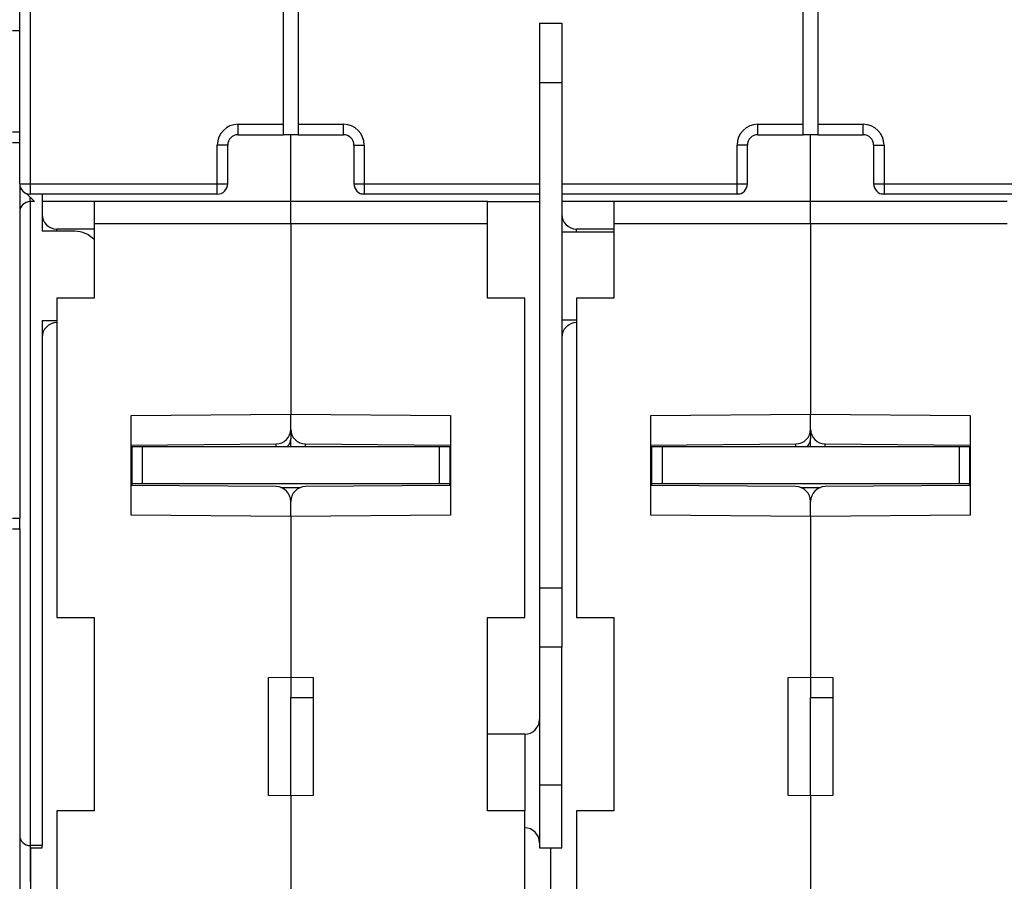
# Model space of a CAD drawing. Extents: x 77 to 594, y 0 to 401.
# Drawn here: x 405 to 471, y 308 to 366 of the extents above; entities that cross this region are included whole.
import ezdxf

# ---------------------------------------------------------------- set-up
doc = ezdxf.new("R2010")
doc.units = 0
doc.linetypes.add('HIDDENNEW0', pattern=[4.5, 1.5, -1.5, 1.5])
for name, color, linetype in [('5', 7, 'CONTINUOUS'), ('MUOTOVIIVAT', 40, 'HIDDENNEW0'), ('TANGVIIVATNONDEF', 3, 'HIDDENNEW0')]:
    doc.layers.add(name, color=color, linetype=linetype)
doc.styles.get("Standard").update_dxf_attribs({"font": 'monotxt.shx'})
doc.dimstyles.new('DSTYLE2', dxfattribs={"dimtxt": 3, "dimasz": 3, "dimexe": 3, "dimexo": 0, "dimgap": 2, "dimtad": 1, "dimrnd": 0.1, "dimzin": 3, "dimcen": 0.09, "dimazin": 3, "dimtp": 1, "dimtm": 1, "dimtfac": 1, "dimtofl": 0, "dimtmove": 0, "dimatfit": 3})

# ---------------------------------------------------------------- blocks, each defined once
blk = doc.blocks.new('_AH1')
at = {"color": 0, "linetype": 'CONTINUOUS'}
for p, q in [((-1, 0.166667), (0, 0)), ((-1, 0.166667), (-1, -0.166667)), ((0, 0), (-1, -0.166667)), ((0, 0), (-1, 0))]:
    blk.add_line(p, q, dxfattribs=at)
blk = doc.blocks.new('*D42036')
at = {"layer": '5', "color": 1, "linetype": 'CONTINUOUS'}
for p, q in [((406.25803, 401.04691), (342.98275, 401.04691)), ((345.98275, 401.04691), (345.98275, 348.81866)), ((345.98275, 296.59042), (345.98275, 348.81866)), ((364.93791, 296.59042), (342.98275, 296.59042))]:
    blk.add_line(p, q, dxfattribs=at)
at = {"layer": '5', "color": 1, "xscale": 3, "yscale": 3, "zscale": 3}
for p, rotation in [((345.98275, 401.04691), 90), ((345.98275, 296.59042), 270)]:
    blk.add_blockref('_AH1', p, dxfattribs=dict(at, rotation=rotation))
at = {"layer": '5', "color": 1, "linetype": 'CONTINUOUS'}
blk.add_text('104,5', height=3, rotation=90, dxfattribs=at).set_placement((343.98175, 341.31866))

msp = doc.modelspace()

# ---------------------------------------------------------------- linework, layer by layer
at = {"layer": 'MUOTOVIIVAT', "color": 40, "linetype": 'CONTINUOUS'}
for p, q in [((404.70803, 354.79042), (404.70803, 368.61649)), ((422.45803, 358.79042), (422.45803, 368.61649)), ((423.45803, 368.61649), (423.45803, 358.79042)), ((457.45803, 358.79042), (457.45803, 368.61649)), ((458.45803, 368.61649), (458.45803, 358.79042)), ((439.70803, 365.59042), (439.70803, 361.59042)), ((439.70803, 365.59042), (441.20803, 365.59042)), ((441.20803, 365.59042), (441.20803, 361.59042)), ((441.20804, 361.59042), (439.70802, 361.59042)), ((439.70803, 361.59042), (439.70803, 327.59042)), ((441.20803, 361.59042), (441.20803, 327.59042)), ((422.45803, 358.09042), (422.45803, 358.79042)), ((423.45803, 358.79042), (423.45803, 358.09042)), ((457.45803, 358.09042), (457.45803, 358.79042)), ((458.45803, 358.79042), (458.45803, 358.09042)), ((404.20803, 358.27389), (404.70803, 358.27389)), ((419.40803, 358.09042), (422.45803, 358.09042)), ((423.45803, 358.09041), (422.45803, 358.09042)), ((422.95801, 353.5904), (422.95801, 358.09041)), ((423.45803, 358.09042), (426.50803, 358.09042)), ((454.40803, 358.09042), (457.45803, 358.09042)), ((458.45803, 358.09042), (457.45803, 358.09042)), ((457.95802, 353.5904), (457.95802, 358.09041)), ((458.45803, 358.09042), (461.50803, 358.09042)), ((404.20803, 357.57389), (404.70803, 357.57389)), ((418.70803, 354.79042), (418.70803, 357.39042)), ((427.20803, 357.39042), (427.20803, 354.79042)), ((453.70803, 354.79042), (453.70803, 357.39042)), ((462.20803, 357.39042), (462.20803, 354.79042)), ((404.70801, 354.7904), (404.70803, 332.27389)), ((404.70803, 354.59042), (404.75516, 354.54325)), ((405.16418, 354.13426), (405.70803, 353.59042)), ((418.00803, 354.09042), (405.40803, 354.09042)), ((406.20803, 354.09042), (406.20803, 351.59042)), ((427.70803, 354.1196), (427.70803, 354.09042)), ((427.90801, 354.09042), (427.70803, 354.09042)), ((439.70802, 354.09042), (427.90803, 354.09042)), ((453.00803, 354.09042), (441.20804, 354.09042)), ((453.20803, 354.09042), (453.00803, 354.09042)), ((453.20803, 354.1196), (453.20803, 354.09042)), ((462.70803, 354.1196), (462.70803, 354.09042)), ((462.90802, 354.09042), (462.70803, 354.09042)), ((474.70803, 354.09042), (462.90803, 354.09042)), ((405.70803, 353.59042), (405.40803, 353.59042)), ((409.70803, 353.59042), (406.20803, 353.59042)), ((409.70803, 353.59042), (409.70803, 352.09042)), ((422.95803, 353.59042), (409.70803, 353.59042)), ((436.20803, 353.59042), (422.95803, 353.59042)), ((422.95803, 352.09042), (422.95803, 353.59042)), ((436.20803, 353.59042), (439.70803, 353.59042)), ((436.20803, 352.09042), (436.20803, 353.59042)), ((444.70803, 353.59042), (441.20803, 353.59042)), ((444.70803, 353.59042), (444.70803, 352.09042)), ((457.95803, 353.59042), (444.70803, 353.59042)), ((471.20803, 353.59042), (457.95803, 353.59042)), ((457.95803, 352.09042), (457.95803, 353.59042)), ((409.70803, 352.09042), (409.70803, 347.09042)), ((422.95801, 352.09042), (409.70805, 352.09042)), ((436.20801, 352.09042), (422.95801, 352.09042)), ((422.95803, 352.09042), (422.95803, 339.28423)), ((436.20803, 347.09042), (436.20803, 352.09042)), ((457.95802, 352.09042), (444.70801, 352.09042)), ((444.70803, 352.09042), (444.70803, 347.09042)), ((471.20802, 352.09042), (457.95802, 352.09042)), ((457.95803, 352.09042), (457.95803, 339.28423)), ((408.40803, 351.59042), (406.20803, 351.59042)), ((409.70803, 351.74042), (407.20803, 351.74042)), ((444.70803, 351.54042), (441.20803, 351.54042)), ((444.70803, 351.74042), (442.20803, 351.74042)), ((409.70803, 347.09042), (407.20803, 347.09042)), ((407.20803, 347.09042), (407.20803, 325.59042)), ((438.70803, 347.09042), (436.20803, 347.09042)), ((438.70803, 325.59042), (438.70803, 347.09042)), ((444.70803, 347.09042), (442.20803, 347.09042)), ((442.20803, 347.09042), (442.20803, 325.59042)), ((406.20803, 345.59042), (407.20803, 345.59042)), ((406.20803, 345.59042), (406.20803, 310.24042)), ((441.20803, 345.64042), (442.20803, 345.64042)), ((412.20803, 339.19042), (422.95803, 339.28423)), ((412.20803, 332.49042), (412.20803, 339.19042)), ((422.95803, 339.28423), (433.70803, 339.19042)), ((422.95803, 338.27554), (422.95803, 339.28423)), ((433.70803, 339.19042), (433.70803, 332.49042)), ((447.20803, 339.19042), (457.95803, 339.28423)), ((447.20803, 332.49042), (447.20803, 339.19042)), ((457.95803, 339.28423), (468.70803, 339.19042)), ((457.95803, 338.27554), (457.95803, 339.28423)), ((468.70803, 339.19042), (468.70803, 332.49042)), ((422.95803, 338.27554), (422.95803, 337.63026)), ((457.95803, 338.27554), (457.95803, 337.63026)), ((422.95801, 337.09041), (422.95801, 337.63026)), ((457.95802, 337.09041), (457.95802, 337.63026)), ((412.20802, 337.19043), (421.96675, 337.27558)), ((412.95803, 337.09041), (412.25801, 337.09041)), ((412.25803, 337.09042), (412.25803, 334.59042)), ((432.95803, 337.09042), (412.95803, 337.09042)), ((412.95803, 337.09042), (412.95803, 334.59042)), ((423.9493, 337.27558), (433.70803, 337.19042)), ((432.95803, 337.09042), (432.95803, 334.59042)), ((433.65805, 337.09041), (432.95803, 337.09041)), ((433.65803, 337.09042), (433.65803, 334.59042)), ((447.20803, 337.19043), (456.96676, 337.27558)), ((447.95804, 337.09041), (447.25802, 337.09041)), ((447.25803, 337.09042), (447.25803, 334.59042)), ((467.95803, 337.09042), (447.95803, 337.09042)), ((447.95803, 337.09042), (447.95803, 334.59042)), ((458.9493, 337.27558), (468.70803, 337.19042)), ((467.95803, 337.09042), (467.95803, 334.59042)), ((468.65802, 337.09041), (467.95804, 337.09041)), ((468.65803, 337.09042), (468.65803, 334.59042)), ((412.25801, 335.28143), (412.20803, 335.27664)), ((433.70804, 335.27663), (433.65805, 335.28143)), ((447.25802, 335.28143), (447.20803, 335.27664)), ((468.70805, 335.27662), (468.65802, 335.28143)), ((421.96675, 334.40525), (412.20803, 334.49042)), ((412.95803, 334.59044), (412.25801, 334.59044)), ((412.25803, 334.59042), (412.25801, 334.48998)), ((432.95803, 334.59042), (412.95803, 334.59042)), ((422.29508, 334.34843), (423.6218, 334.34843)), ((433.70804, 334.49042), (423.94931, 334.40527)), ((433.65805, 334.59044), (432.95803, 334.59044)), ((433.65803, 334.48998), (433.65803, 334.59042)), ((456.96675, 334.40525), (447.20803, 334.49042)), ((447.95804, 334.59044), (447.25802, 334.59044)), ((447.25803, 334.59042), (447.25802, 334.48998)), ((467.95803, 334.59042), (447.95803, 334.59042)), ((457.29508, 334.34843), (458.6218, 334.34843)), ((468.70805, 334.49042), (458.94932, 334.40527)), ((468.65802, 334.59044), (467.95804, 334.59044)), ((468.65802, 334.48998), (468.65803, 334.59042)), ((422.95803, 332.3966), (422.95803, 333.40529)), ((457.95803, 332.3966), (457.95803, 333.40529)), ((404.20803, 332.27389), (404.70803, 332.27389)), ((404.70801, 331.57389), (404.70803, 332.27389)), ((422.95803, 332.3966), (412.20803, 332.49042)), ((433.70803, 332.49042), (422.95803, 332.3966)), ((422.95803, 332.3966), (422.95803, 321.59042)), ((457.95803, 332.3966), (447.20803, 332.49042)), ((468.70803, 332.49042), (457.95803, 332.3966)), ((457.95803, 332.3966), (457.95803, 321.59042)), ((404.20803, 331.57389), (404.70803, 331.57389)), ((404.70803, 331.57389), (404.70803, 300.07389)), ((439.70802, 327.59041), (441.20804, 327.59041)), ((439.70803, 327.59042), (439.70803, 323.59042)), ((441.20803, 327.59042), (441.20803, 323.59042)), ((407.20803, 325.59042), (409.70803, 325.59042)), ((409.70803, 325.59042), (409.70803, 312.59042)), ((436.20803, 312.59042), (436.20803, 325.59042)), ((436.20803, 325.59042), (438.70803, 325.59042)), ((442.20803, 325.59042), (444.70803, 325.59042)), ((444.70803, 325.59042), (444.70803, 312.59042)), ((439.70803, 323.59042), (439.70803, 318.74042)), ((441.20803, 323.59042), (439.70803, 323.59042)), ((441.20803, 310.09042), (441.20803, 323.59042)), ((421.45803, 321.56423), (422.95803, 321.59042)), ((422.95803, 321.59042), (422.95801, 320.21097)), ((422.95803, 321.59042), (424.45803, 321.56423)), ((456.45803, 321.56423), (457.95803, 321.59042)), ((457.95803, 321.59042), (457.95802, 320.21097)), ((457.95803, 321.59042), (459.45803, 321.56423)), ((421.45803, 313.6166), (421.45803, 321.56423)), ((424.45803, 321.56423), (424.45803, 313.6166)), ((456.45803, 313.6166), (456.45803, 321.56423)), ((459.45803, 321.56423), (459.45803, 313.6166)), ((422.95801, 320.21097), (424.45803, 320.21098)), ((422.95803, 313.59042), (422.95803, 320.21097)), ((457.95802, 320.21097), (459.45803, 320.21098)), ((457.95803, 313.59042), (457.95803, 320.21097)), ((439.70803, 318.74042), (439.70803, 310.44042)), ((438.70803, 317.74042), (436.20803, 317.74042)), ((439.70802, 314.34041), (441.20804, 314.34041)), ((422.95803, 313.59042), (421.45803, 313.6166)), ((424.45803, 313.6166), (422.95803, 313.59042)), ((422.95803, 313.59042), (422.95803, 298.59042)), ((457.95803, 313.59042), (456.45803, 313.6166)), ((459.45803, 313.6166), (457.95803, 313.59042)), ((457.95803, 313.59042), (457.95803, 298.59042)), ((409.70803, 312.59042), (407.20803, 312.59042)), ((407.20803, 312.59042), (407.20803, 302.59042)), ((438.70803, 312.59042), (436.20803, 312.59042)), ((438.70803, 302.59042), (438.70803, 312.59042)), ((444.70803, 312.59042), (442.20803, 312.59042)), ((442.20803, 312.59042), (442.20803, 302.59042)), ((439.70803, 310.44042), (439.70803, 310.09042)), ((406.20803, 310.24042), (405.40803, 310.24042)), ((405.45803, 310.09042), (406.20803, 310.09042)), ((405.45803, 302.59042), (405.45803, 310.09042)), ((406.20803, 310.09042), (406.20803, 310.24042)), ((439.70803, 310.09042), (440.45803, 310.09042)), ((440.45803, 310.09042), (441.20803, 310.09042)), ((440.45803, 310.09042), (440.45803, 302.59042))]:
    msp.add_line(p, q, dxfattribs=at)
for centre, radius, start, end in [((419.40803, 357.39042), 0.7, 90, 180), ((426.50803, 357.39042), 0.7, 0, 90), ((454.40803, 357.39042), 0.7, 90, 180), ((461.50803, 357.39042), 0.7, 0, 90), ((405.40803, 354.79042), 0.7, 180, 270), ((418.00803, 354.79042), 0.7, 270, 360), ((427.90803, 354.79042), 0.7, 180, 270), ((453.00803, 354.79042), 0.7, 270, 360), ((462.90803, 354.79042), 0.7, 180, 270), ((405.40803, 352.89042), 0.7, 90, 180), ((407.20803, 352.74042), 1, 180, 270), ((442.20803, 352.74042), 1, 180, 270), ((408.40803, 349.79042), 1.8, 43.590824, 90), ((407.20803, 344.44042), 1, 90, 180), ((442.20803, 344.44042), 1, 90, 180), ((421.95803, 338.27554), 1, 270.5, 360), ((423.95803, 338.27554), 1, 180, 269.5), ((456.95803, 338.27554), 1, 270.5, 360), ((458.95803, 338.27554), 1, 180, 269.5), ((421.95803, 333.40529), 1, 0, 89.5), ((423.95803, 333.40529), 1, 90.5, 180), ((456.95803, 333.40529), 1, 0, 89.5), ((458.95803, 333.40529), 1, 90.5, 180), ((438.70803, 318.74042), 1, 270, 360), ((438.70803, 310.44042), 1, 0, 90), ((405.40803, 310.94042), 0.7, 180, 270)]:
    msp.add_arc(centre, radius, start, end, dxfattribs=at)
at = {"layer": 'TANGVIIVATNONDEF', "color": 3, "linetype": 'CONTINUOUS'}
for p, q in [((405.40803, 368.6165), (405.40803, 354.7904)), ((404.70801, 365.07389), (404.20804, 365.07389)), ((419.40805, 358.09041), (419.40805, 358.79043)), ((419.40805, 358.79043), (422.45803, 358.79043)), ((423.45803, 358.79043), (426.50801, 358.79043)), ((426.50801, 358.09041), (426.50801, 358.79043)), ((454.40801, 358.79043), (457.45804, 358.79043)), ((454.40801, 358.09041), (454.40801, 358.79043)), ((458.45804, 358.79043), (461.50802, 358.79043)), ((461.50802, 358.09041), (461.50802, 358.79043)), ((418.70803, 357.39043), (418.00801, 357.39043)), ((418.00801, 354.7904), (418.00801, 357.39043)), ((427.20803, 357.39043), (427.90801, 357.39043)), ((427.90801, 357.39043), (427.90801, 354.7904)), ((453.00802, 354.7904), (453.00802, 357.39043)), ((453.70804, 357.39043), (453.00802, 357.39043)), ((462.20804, 357.39043), (462.90802, 357.39043)), ((462.90802, 357.39043), (462.90802, 354.7904)), ((404.70801, 354.7904), (405.40803, 354.7904)), ((405.40803, 354.7904), (405.40803, 354.09042)), ((405.40803, 354.7904), (418.00801, 354.7904)), ((418.00801, 354.7904), (418.70803, 354.7904)), ((418.00801, 354.09042), (418.00801, 354.7904)), ((427.20803, 354.7904), (427.90801, 354.7904)), ((427.90801, 354.7904), (439.70803, 354.79042)), ((427.90801, 354.7904), (427.90801, 354.09042)), ((441.20803, 354.79042), (453.00802, 354.7904)), ((453.00802, 354.09042), (453.00802, 354.7904)), ((453.00802, 354.7904), (453.70804, 354.7904)), ((462.20804, 354.7904), (462.90802, 354.7904)), ((462.90802, 354.7904), (474.70803, 354.79042)), ((462.90802, 354.7904), (462.90802, 354.09042)), ((405.40803, 353.5904), (405.40803, 353.89042)), ((405.40803, 353.5904), (405.40803, 310.2404)), ((407.20803, 351.59042), (407.20803, 351.74041)), ((442.20803, 351.54042), (442.20804, 351.74041)), ((423.94058, 337.09042), (423.94931, 337.27558)), ((458.94896, 337.09041), (458.94932, 337.27558)), ((412.20802, 336.70646), (412.25803, 336.70688)), ((447.20803, 336.70646), (447.25803, 336.70688)), ((438.70803, 317.7404), (438.70803, 312.59042)), ((405.40803, 310.2404), (405.40803, 307.82389))]:
    msp.add_line(p, q, dxfattribs=at)
for points in [[(422.72333, 337.09042), (422.73897, 337.10642, 0.00620017), (422.75412, 337.1227, 0.00629791), (422.76875, 337.13927, 0.00635566), (422.78288, 337.1561, 0.00638462), (422.79647, 337.17319, 0.0064282), (422.80953, 337.1905, 0.00646267), (422.82205, 337.20802, 0.00650284), (422.83402, 337.22574, 0.00652928), (422.84543, 337.24364, 0.00656509), (422.85629, 337.2617, 0.00658546), (422.86658, 337.2799, 0.006614), (422.87632, 337.29822, 0.00662317), (422.88548, 337.31665, 0.00665033), (422.89408, 337.33516, 0.00666408), (422.90211, 337.35375, 0.00666651), (422.90958, 337.37239, 0.00662659), (422.91649, 337.39106, 0.00668445), (422.92285, 337.40977, 0.00678941), (422.92864, 337.42851, 0.00662221), (422.9339, 337.44716, 0.0062079), (422.9386, 337.46569, 0.00676873), (422.94279, 337.48445, 0.00792673), (422.94645, 337.50358, 0.00614426), (422.94957, 337.52151, 0.00239794), (422.95213, 337.53769, 0.00835487), (422.95432, 337.55823, 0.01421584), (422.95628, 337.5895, 0.00712361), (422.95801, 337.63026, 0.00385757)], [(457.70759, 337.09041), (457.72425, 337.10607, 0.00643097), (457.74039, 337.12204, 0.00654371), (457.75599, 337.13832, 0.00661658), (457.77106, 337.1549, 0.00666091), (457.78555, 337.17175, 0.00671998), (457.79949, 337.18886, 0.00676829), (457.81284, 337.20621, 0.00682254), (457.82562, 337.22378, 0.00686171), (457.8378, 337.24156, 0.00691037), (457.84939, 337.25952, 0.00694172), (457.86038, 337.27765, 0.00698124), (457.87077, 337.29592, 0.00699918), (457.88055, 337.31432, 0.0070355), (457.88974, 337.33284, 0.00705639), (457.89832, 337.35145, 0.00706461), (457.9063, 337.37013, 0.00702663), (457.91367, 337.38886, 0.00709133), (457.92047, 337.40764, 0.00720467), (457.92666, 337.42648, 0.00702875), (457.93227, 337.44525, 0.00658949), (457.9373, 337.4639, 0.00718291), (457.94177, 337.48281, 0.00840747), (457.94568, 337.50211, 0.00651528), (457.94901, 337.52021, 0.00254564), (457.95174, 337.53655, 0.00884888), (457.95408, 337.55732, 0.01503118), (457.95617, 337.58898, 0.00752131), (457.95802, 337.63026, 0.00407008)], [(421.96706, 337.09041), (421.96708, 337.10253, 0.00004509), (421.9671, 337.1133, 0.00006128), (421.96711, 337.12262, 0.00007637), (421.96712, 337.13079, 0.00007672), (421.96713, 337.13802, 0.00007597), (421.96713, 337.14456, 0.0000684), (421.96713, 337.15059, 0.00005521), (421.96713, 337.15631, 0.00002954), (421.96713, 337.16188, 0.00001718), (421.96713, 337.16733, 0.00001991), (421.96713, 337.17265, 0.00002163), (421.96712, 337.17783, 0.00002221), (421.96712, 337.18287, 0.00002322), (421.96712, 337.18779, 0.00002462), (421.96712, 337.19258, 0.0000261), (421.96711, 337.19723, 0.00002755), (421.96711, 337.20175, 0.00002923), (421.96711, 337.20613, 0.00003101), (421.9671, 337.21038, 0.00003305), (421.9671, 337.21451, 0.00003519), (421.96709, 337.21849, 0.00003765), (421.96708, 337.22235, 0.00004026), (421.96708, 337.22606, 0.00004329), (421.96707, 337.22965, 0.00004654), (421.96706, 337.2331, 0.00005032), (421.96706, 337.23642, 0.00005441), (421.96705, 337.23961, 0.00005921), (421.96704, 337.24266, 0.00006446), (421.96703, 337.24557, 0.00007071), (421.96702, 337.24835, 0.00007762), (421.96701, 337.251, 0.00008592), (421.967, 337.25351, 0.00009518), (421.96699, 337.25589, 0.00010666), (421.96698, 337.25814, 0.0001199), (421.96697, 337.26024, 0.00013587), (421.96696, 337.26222, 0.00015379), (421.96694, 337.26405, 0.00017932), (421.96693, 337.26576, 0.00021314), (421.96692, 337.26732, 0.0002461), (421.96691, 337.26875, 0.00027254), (421.96689, 337.27005, 0.00036512), (421.96688, 337.27121, 0.00055702), (421.96686, 337.27224, 0.00056761), (421.96685, 337.27312, 0.00023031), (421.96683, 337.27385, 0.00113453), (421.96682, 337.27449, 0.00426164), (421.96679, 337.27507, 0.00595928), (421.96675, 337.27558, 0.00676737)], [(456.96707, 337.09041), (456.96709, 337.10253, 0.00003756), (456.9671, 337.1133, 0.00005093), (456.96711, 337.12262, 0.0000636), (456.96712, 337.13079, 0.00006443), (456.96713, 337.13802, 0.00006439), (456.96713, 337.14456, 0.00005873), (456.96713, 337.15059, 0.00004838), (456.96713, 337.15631, 0.00002755), (456.96713, 337.16188, 0.00001749), (456.96713, 337.16733, 0.00001986), (456.96713, 337.17265, 0.00002143), (456.96712, 337.17783, 0.00002205), (456.96712, 337.18287, 0.00002305), (456.96712, 337.18779, 0.00002437), (456.96712, 337.19258, 0.00002579), (456.96711, 337.19723, 0.00002718), (456.96711, 337.20175, 0.00002879), (456.96711, 337.20613, 0.0000305), (456.9671, 337.21038, 0.00003246), (456.9671, 337.21451, 0.00003451), (456.96709, 337.21849, 0.00003687), (456.96708, 337.22235, 0.00003938), (456.96708, 337.22606, 0.00004229), (456.96707, 337.22965, 0.0000454), (456.96706, 337.2331, 0.00004903), (456.96706, 337.23642, 0.00005295), (456.96705, 337.23961, 0.00005757), (456.96704, 337.24266, 0.0000626), (456.96703, 337.24557, 0.0000686), (456.96702, 337.24835, 0.00007523), (456.96701, 337.251, 0.0000832), (456.967, 337.25351, 0.00009209), (456.96699, 337.25589, 0.0001031), (456.96698, 337.25814, 0.00011581), (456.96697, 337.26024, 0.00013114), (456.96696, 337.26222, 0.00014834), (456.96695, 337.26405, 0.00017285), (456.96694, 337.26576, 0.0002053), (456.96692, 337.26732, 0.00023695), (456.96691, 337.26875, 0.00026231), (456.9669, 337.27005, 0.00035119), (456.96688, 337.27121, 0.00053539), (456.96687, 337.27224, 0.00054556), (456.96685, 337.27312, 0.00022174), (456.96684, 337.27385, 0.00108977), (456.96682, 337.27449, 0.00409164), (456.9668, 337.27507, 0.00572207), (456.96676, 337.27558, 0.00649979)]]:
    msp.add_lwpolyline(points, format="xyb", dxfattribs=at)
for centre, start, end in [((419.40803, 357.39042), 90, 180), ((426.50803, 357.39042), 0, 90), ((454.40803, 357.39042), 90, 180), ((461.50803, 357.39042), 0, 90)]:
    msp.add_arc(centre, 1.4, start, end, dxfattribs=at)

# ---------------------------------------------------------------- dimensions: what is measured, and where the dimension line sits
at = {"layer": '5', "color": 1, "linetype": 'CONTINUOUS'}
dim = msp.add_linear_dim(base=(345.98275, 296.59042), p1=(406.25803, 401.04691), p2=(364.93791, 296.59042), angle=90, dimstyle='DSTYLE2', override={"dimblk": '_AH1', "dimsah": 0}, dxfattribs=at)
dim.commit()
dim.dimension.update_dxf_attribs({"geometry": '*D42036', "text_midpoint": (342.48175, 348.81866), "dimtype": 128})

doc.saveas('drawing.dxf')
